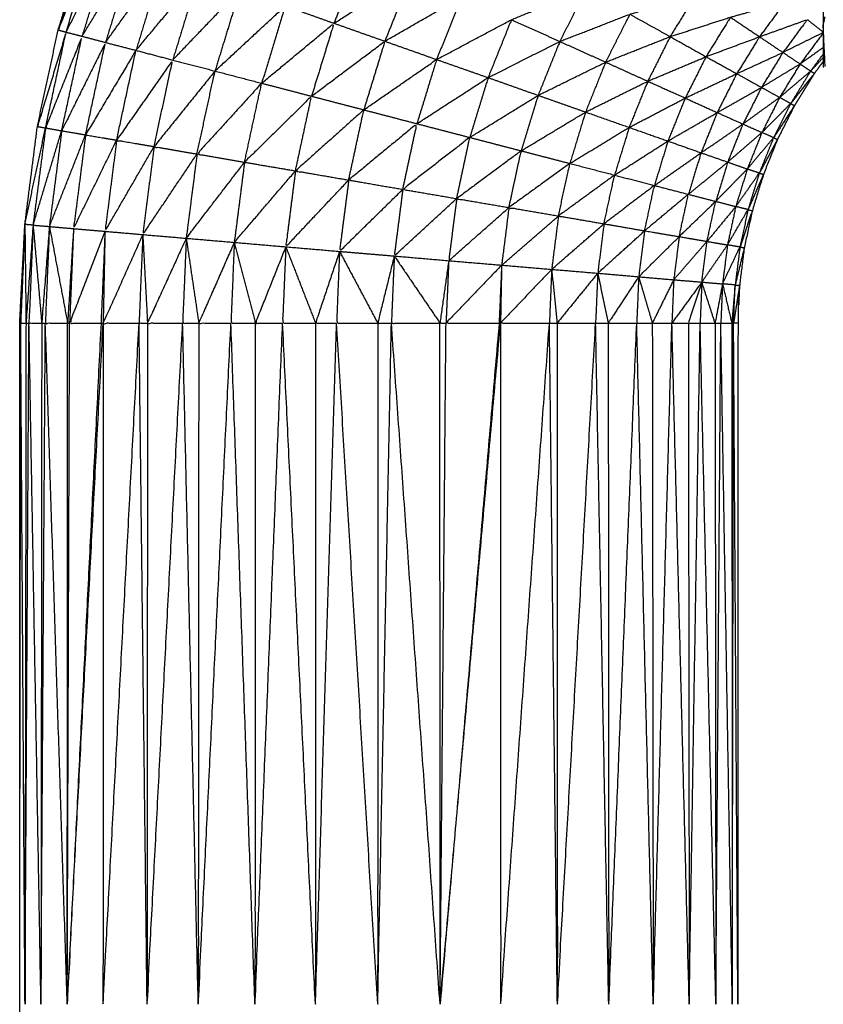
# Model space of a CAD drawing. Units: millimetres. Extents: x 0.6 to 20.8, y -0.8 to 17.7.
# Drawn here: x 6.5 to 6.6, y 15 to 15 of the extents above; entities that cross this region are included whole.
import ezdxf

# ---------------------------------------------------------------- set-up
doc = ezdxf.new("R2010")
doc.units = ezdxf.units.MM
doc.header["$MEASUREMENT"] = 0
doc.layers.get('0').update_dxf_attribs({"lineweight": 13})

# ---------------------------------------------------------------- blocks, each defined once
blk = doc.blocks.new('OPSI2_CL023')
at = {"lineweight": -3}
for points, knots in [([(6.5530931, -0.4396657), (6.5530926, -0.4399307), (6.5530921, -0.4401956), (6.5530921, -0.4404646), (6.5530921, -0.4407336), (6.5530921, -0.4410046), (6.5530921, -0.4412756), (6.5530921, -0.4467756), (6.5530921, -0.4522756), (6.5530921, -0.4525466), (6.5530921, -0.4528176), (6.5530921, -0.4530861), (6.5530921, -0.4533546), (6.5530926, -0.4536196), (6.5530931, -0.4538846), (6.5530931, -0.4541441), (6.5530931, -0.4544036), (6.5530936, -0.4546556), (6.5530941, -0.4549076), (6.5530946, -0.4551496), (6.5530951, -0.4553916), (6.5530951, -0.4556226), (6.5530951, -0.4558536), (6.5530961, -0.4560716), (6.5530971, -0.4562896), (6.5530976, -0.4564926), (6.5530981, -0.4566956), (6.5530986, -0.4568836), (6.5530991, -0.4570716), (6.5530996, -0.4572416), (6.5531001, -0.4574116)], [-4.999851, -4.999851, -4.999851, -4, -4, -3, -3, -2, -2, -1, -1, 0, 0, 1, 1, 2, 2, 3, 3, 4, 4, 5, 5, 6, 6, 7, 7, 8, 8, 9, 9, 10, 10, 10]), ([(6.5466522, -0.4586792), (6.5467026, -0.4582839), (6.5467531, -0.4578886), (6.5468371, -0.4574986), (6.5469211, -0.4571086), (6.5470381, -0.4567276), (6.5471551, -0.4563466), (6.5473036, -0.4559766), (6.5474521, -0.4556066), (6.5476316, -0.4552511), (6.5478111, -0.4548956), (6.5480201, -0.4545561), (6.5482291, -0.4542166), (6.5484661, -0.4538961), (6.5487031, -0.4535756), (6.5489661, -0.4532761), (6.5492291, -0.4529766), (6.5495171, -0.4527011), (6.5498051, -0.4524256), (6.5501151, -0.4521751), (6.5504251, -0.4519246), (6.5507556, -0.4517016), (6.5510861, -0.4514786), (6.5514341, -0.4512841), (6.5517821, -0.4510896), (6.5521451, -0.4509251), (6.5525081, -0.4507606), (6.5528006, -0.4506575), (6.5530932, -0.4505545)], [37.000558, 37.000558, 37.000558, 38, 38, 39, 39, 40, 40, 41, 41, 42, 42, 43, 43, 44, 44, 45, 45, 46, 46, 47, 47, 48, 48, 49, 49, 50, 50, 50.778043, 50.778043, 50.778043]), ([(6.5474531, -0.4556066), (6.5473046, -0.4559766), (6.5471561, -0.4563466), (6.5470428, -0.4567171), (6.5469296, -0.4570875)], [31, 31, 31, 32, 32, 32.97224, 32.97224, 32.97224]), ([(6.5469851, -0.4571266), (6.5469531, -0.4571176), (6.5469211, -0.4571086), (6.5470691, -0.4567391), (6.5472171, -0.4563696), (6.5471011, -0.4567481), (6.5469851, -0.4571266)], [0, 0, 0, 1, 1, 2, 2, 3, 3, 3]), ([(6.5469851, -0.4571266), (6.5471636, -0.4567701), (6.5473421, -0.4564136), (6.5472281, -0.4567866), (6.5471141, -0.4571596)], [0, 0, 0, 1, 1, 2, 2, 2]), ([(6.5471141, -0.4571596), (6.5473206, -0.4568196), (6.5475271, -0.4564796), (6.5474151, -0.4568446), (6.5473031, -0.4572096)], [0, 0, 0, 1, 1, 2, 2, 2]), ([(6.5487551, -0.4569146), (6.5490666, -0.4566981), (6.5493781, -0.4564816), (6.5492631, -0.4567681), (6.5491481, -0.4570546)], [0, 0, 0, 1, 1, 2, 2, 2]), ([(6.5473031, -0.4572096), (6.5475346, -0.4568871), (6.5477661, -0.4565646), (6.5476576, -0.4569191), (6.5475491, -0.4572736)], [0, 0, 0, 1, 1, 2, 2, 2]), ([(6.5475491, -0.4572736), (6.5478021, -0.4569706), (6.5480551, -0.4566676), (6.5479506, -0.4570096), (6.5478461, -0.4573516)], [0, 0, 0, 1, 1, 2, 2, 2]), ([(6.5491481, -0.4570546), (6.5494616, -0.4568576), (6.5497751, -0.4566606), (6.5496671, -0.4569301), (6.5495591, -0.4571996)], [0, 0, 0, 1, 1, 2, 2, 2]), ([(6.5478461, -0.4573516), (6.5481171, -0.4570681), (6.5483881, -0.4567846), (6.5482876, -0.4571126), (6.5481871, -0.4574406)], [0, 0, 0, 1, 1, 2, 2, 2]), ([(6.5505811, -0.4570256), (6.5508821, -0.4569046), (6.5511831, -0.4567836), (6.5510776, -0.4569926), (6.5509721, -0.4572016)], [0, 0, 0, 1, 1, 2, 2, 2]), ([(6.5495591, -0.4571996), (6.5498691, -0.4570216), (6.5501791, -0.4568436), (6.5500781, -0.4570956), (6.5499771, -0.4573476)], [0, 0, 0, 1, 1, 2, 2, 2]), ([(6.5515371, -0.4569816), (6.5518056, -0.4569006), (6.5520741, -0.4568196), (6.5519686, -0.4569911), (6.5518631, -0.4571626)], [0, 0, 0, 1, 1, 2, 2, 2]), ([(6.5481871, -0.4574406), (6.5484711, -0.4571776), (6.5487551, -0.4569146), (6.5486596, -0.4572266), (6.5485641, -0.4575386)], [0, 0, 0, 1, 1, 2, 2, 2]), ([(6.5523501, -0.4570056), (6.5525716, -0.4569436), (6.5527931, -0.4568816), (6.5526891, -0.4570226), (6.5525851, -0.4571636)], [0, 0, 0, 1, 1, 2, 2, 2]), ([(6.5499771, -0.4573476), (6.5502791, -0.4571866), (6.5505811, -0.4570256), (6.5504871, -0.4572596), (6.5503931, -0.4574936)], [0, 0, 0, 1, 1, 2, 2, 2]), ([(6.5509721, -0.4572016), (6.5512546, -0.4570916), (6.5515371, -0.4569816), (6.5514396, -0.4571751), (6.5513421, -0.4573686)], [0, 0, 0, 1, 1, 2, 2, 2]), ([(6.5518631, -0.4571626), (6.5521066, -0.4570841), (6.5523501, -0.4570056), (6.5522516, -0.4571651), (6.5521531, -0.4573246)], [0, 0, 0, 1, 1, 2, 2, 2]), ([(6.5485641, -0.4575386), (6.5488561, -0.4572966), (6.5491481, -0.4570546), (6.5490576, -0.4573491), (6.5489671, -0.4576436)], [0, 0, 0, 1, 1, 2, 2, 2]), ([(6.5525851, -0.4571636), (6.5527781, -0.4570941), (6.5529711, -0.4570246), (6.5528726, -0.4571576), (6.5527741, -0.4572906)], [0, 0, 0, 1, 1, 2, 2, 2]), ([(6.5468191, -0.4578996), (6.5467861, -0.4578941), (6.5467531, -0.4578886), (6.5468691, -0.4575076), (6.5469851, -0.4571266), (6.5469021, -0.4575131), (6.5468191, -0.4578996)], [0, 0, 0, 1, 1, 2, 2, 3, 3, 3]), ([(6.5469491, -0.4579226), (6.5468841, -0.4579111), (6.5468191, -0.4578996), (6.5469666, -0.4575296), (6.5471141, -0.4571596), (6.5470316, -0.4575411), (6.5469491, -0.4579226)], [0, 0, 0, 1, 1, 2, 2, 3, 3, 3]), ([(6.5513421, -0.4573686), (6.5516026, -0.4572656), (6.5518631, -0.4571626), (6.5517726, -0.4573426), (6.5516821, -0.4575226)], [0, 0, 0, 1, 1, 2, 2, 2]), ([(6.5521531, -0.4573246), (6.5523691, -0.4572441), (6.5525851, -0.4571636), (6.5524931, -0.4573126), (6.5524011, -0.4574616)], [0, 0, 0, 1, 1, 2, 2, 2]), ([(6.5471421, -0.4579556), (6.5470456, -0.4579391), (6.5469491, -0.4579226), (6.5471261, -0.4575661), (6.5473031, -0.4572096), (6.5472226, -0.4575826), (6.5471421, -0.4579556)], [0, 0, 0, 1, 1, 2, 2, 3, 3, 3]), ([(6.5489671, -0.4576436), (6.5492631, -0.4574216), (6.5495591, -0.4571996), (6.5494741, -0.4574766), (6.5493891, -0.4577536)], [0, 0, 0, 1, 1, 2, 2, 2]), ([(6.5503931, -0.4574936), (6.5506826, -0.4573476), (6.5509721, -0.4572016), (6.5508846, -0.4574191), (6.5507971, -0.4576366)], [0, 0, 0, 1, 1, 2, 2, 2]), ([(6.5530996, -0.4572512), (6.5530064, -0.4573174), (6.5529131, -0.4573836), (6.5529556, -0.4574121), (6.5529981, -0.4574406), (6.5530491, -0.457372), (6.5531, -0.4573033)], [-1.69342, -1.69342, -1.69342, -1, -1, 0, 0, 0.553801, 0.553801, 0.553801]), ([(6.5473931, -0.4579986), (6.5472676, -0.4579771), (6.5471421, -0.4579556), (6.5473456, -0.4576146), (6.5475491, -0.4572736), (6.5474711, -0.4576361), (6.5473931, -0.4579986)], [0, 0, 0, 1, 1, 2, 2, 3, 3, 3]), ([(6.5516821, -0.4575226), (6.5519176, -0.4574236), (6.5521531, -0.4573246), (6.5520691, -0.4574916), (6.5519851, -0.4576586)], [0, 0, 0, 1, 1, 2, 2, 2]), ([(6.5524011, -0.4574616), (6.5525876, -0.4573761), (6.5527741, -0.4572906), (6.5526876, -0.4574316), (6.5526011, -0.4575726)], [0, 0, 0, 1, 1, 2, 2, 2]), ([(6.5476951, -0.4580506), (6.5475441, -0.4580246), (6.5473931, -0.4579986), (6.5476196, -0.4576751), (6.5478461, -0.4573516), (6.5477706, -0.4577011), (6.5476951, -0.4580506)], [0, 0, 0, 1, 1, 2, 2, 3, 3, 3]), ([(6.5493891, -0.4577536), (6.5496831, -0.4575506), (6.5499771, -0.4573476), (6.5498976, -0.4576066), (6.5498181, -0.4578656)], [0, 0, 0, 1, 1, 2, 2, 2]), ([(6.5507971, -0.4576366), (6.5510696, -0.4575026), (6.5513421, -0.4573686), (6.5512611, -0.4575701), (6.5511801, -0.4577716)], [0, 0, 0, 1, 1, 2, 2, 2]), ([(6.5531, -0.457362), (6.553064, -0.4574108), (6.5530281, -0.4574596), (6.5529476, -0.4575896), (6.5528671, -0.4577196), (6.5527986, -0.4578561), (6.5527301, -0.4579926), (6.5526731, -0.4581341), (6.5526161, -0.4582756), (6.5525711, -0.4584221), (6.5525261, -0.4585686), (6.5524941, -0.4587176), (6.5524621, -0.4588666), (6.5524426, -0.4590186), (6.5524231, -0.4591706), (6.5524166, -0.4593231), (6.5524101, -0.4594756), (6.5524101, -0.4622256), (6.5524101, -0.4649756)], [68.603, 68.603, 68.603, 69, 69, 70, 70, 71, 71, 72, 72, 73, 73, 74, 74, 75, 75, 76, 76, 77, 77, 77]), ([(6.5480421, -0.4581106), (6.5478686, -0.4580806), (6.5476951, -0.4580506), (6.5479411, -0.4577456), (6.5481871, -0.4574406), (6.5481146, -0.4577756), (6.5480421, -0.4581106)], [0, 0, 0, 1, 1, 2, 2, 3, 3, 3]), ([(6.5498181, -0.4578656), (6.5501056, -0.4576796), (6.5503931, -0.4574936), (6.5503191, -0.4577351), (6.5502451, -0.4579766)], [0, 0, 0, 1, 1, 2, 2, 2]), ([(6.5519851, -0.4576586), (6.5521931, -0.4575601), (6.5524011, -0.4574616), (6.5523221, -0.4576186), (6.5522431, -0.4577756)], [0, 0, 0, 1, 1, 2, 2, 2]), ([(6.5528361, -0.4577036), (6.5529171, -0.4575721), (6.5529981, -0.4574406), (6.5528726, -0.4575471), (6.5527471, -0.4576536), (6.5527916, -0.4576786), (6.5528361, -0.4577036)], [0, 0, 0, 1, 1, 2, 2, 3, 3, 3]), ([(6.5529981, -0.4574406), (6.5530131, -0.4574501), (6.5530281, -0.4574596), (6.5529321, -0.4575816), (6.5528361, -0.4577036)], [0, 0, 0, 1, 1, 2, 2, 2]), ([(6.5484261, -0.4581766), (6.5482341, -0.4581436), (6.5480421, -0.4581106), (6.5483031, -0.4578246), (6.5485641, -0.4575386), (6.5484951, -0.4578576), (6.5484261, -0.4581766)], [0, 0, 0, 1, 1, 2, 2, 3, 3, 3]), ([(6.5511801, -0.4577716), (6.5514311, -0.4576471), (6.5516821, -0.4575226), (6.5516071, -0.4577091), (6.5515321, -0.4578956)], [0, 0, 0, 1, 1, 2, 2, 2]), ([(6.5522431, -0.4577756), (6.5524221, -0.4576741), (6.5526011, -0.4575726), (6.5525261, -0.4577206), (6.5524511, -0.4578686)], [0, 0, 0, 1, 1, 2, 2, 2]), ([(6.5488371, -0.4582466), (6.5486316, -0.4582116), (6.5484261, -0.4581766), (6.5486966, -0.4579101), (6.5489671, -0.4576436), (6.5489021, -0.4579451), (6.5488371, -0.4582466)], [0, 0, 0, 1, 1, 2, 2, 3, 3, 3]), ([(6.5502451, -0.4579766), (6.5505211, -0.4578066), (6.5507971, -0.4576366), (6.5507286, -0.4578606), (6.5506601, -0.4580846)], [0, 0, 0, 1, 1, 2, 2, 2]), ([(6.5515321, -0.4578956), (6.5517586, -0.4577771), (6.5519851, -0.4576586), (6.5519151, -0.4578321), (6.5518451, -0.4580056)], [0, 0, 0, 1, 1, 2, 2, 2]), ([(6.5526981, -0.4579786), (6.5527671, -0.4578411), (6.5528361, -0.4577036), (6.5527201, -0.4578201), (6.5526041, -0.4579366), (6.5526511, -0.4579576), (6.5526981, -0.4579786)], [0, 0, 0, 1, 1, 2, 2, 3, 3, 3]), ([(6.5528361, -0.4577036), (6.5528516, -0.4577116), (6.5528671, -0.4577196), (6.5527826, -0.4578491), (6.5526981, -0.4579786)], [0, 0, 0, 1, 1, 2, 2, 2]), ([(6.5492671, -0.4583206), (6.5490521, -0.4582836), (6.5488371, -0.4582466), (6.5491131, -0.4580001), (6.5493891, -0.4577536), (6.5493281, -0.4580371), (6.5492671, -0.4583206)], [0, 0, 0, 1, 1, 2, 2, 3, 3, 3]), ([(6.5506601, -0.4580846), (6.5509201, -0.4579281), (6.5511801, -0.4577716), (6.5511166, -0.4579791), (6.5510531, -0.4581866)], [0, 0, 0, 1, 1, 2, 2, 2]), ([(6.5518451, -0.4580056), (6.5520441, -0.4578906), (6.5522431, -0.4577756), (6.5521781, -0.4579381), (6.5521131, -0.4581006)], [0, 0, 0, 1, 1, 2, 2, 2]), ([(6.5468191, -0.4578996), (6.5467686, -0.4582921), (6.5467181, -0.4586846), (6.5468336, -0.4583036), (6.5469491, -0.4579226)], [0, 0, 0, 1, 1, 2, 2, 2]), ([(6.5497041, -0.4583956), (6.5494856, -0.4583581), (6.5492671, -0.4583206), (6.5495426, -0.4580931), (6.5498181, -0.4578656), (6.5497611, -0.4581306), (6.5497041, -0.4583956)], [0, 0, 0, 1, 1, 2, 2, 3, 3, 3]), ([(6.5510531, -0.4581866), (6.5512926, -0.4580411), (6.5515321, -0.4578956), (6.5514731, -0.4580881), (6.5514141, -0.4582806)], [0, 0, 0, 1, 1, 2, 2, 2]), ([(6.5521131, -0.4581006), (6.5522821, -0.4579846), (6.5524511, -0.4578686), (6.5523896, -0.4580221), (6.5523281, -0.4581756)], [0, 0, 0, 1, 1, 2, 2, 2]), ([(6.5469491, -0.4579226), (6.5468996, -0.4583091), (6.5468501, -0.4586956), (6.5469961, -0.4583256), (6.5471421, -0.4579556)], [0, 0, 0, 1, 1, 2, 2, 2]), ([(6.5471421, -0.4579556), (6.5470936, -0.4583341), (6.5470451, -0.4587126), (6.5472191, -0.4583556), (6.5473931, -0.4579986)], [0, 0, 0, 1, 1, 2, 2, 2]), ([(6.5501391, -0.4584706), (6.5499216, -0.4584331), (6.5497041, -0.4583956), (6.5499746, -0.4581861), (6.5502451, -0.4579766), (6.5501921, -0.4582236), (6.5501391, -0.4584706)], [0, 0, 0, 1, 1, 2, 2, 3, 3, 3]), ([(6.5525831, -0.4582646), (6.5526406, -0.4581216), (6.5526981, -0.4579786), (6.5525921, -0.4581051), (6.5524861, -0.4582316), (6.5525346, -0.4582481), (6.5525831, -0.4582646)], [0, 0, 0, 1, 1, 2, 2, 3, 3, 3]), ([(6.5526981, -0.4579786), (6.5527141, -0.4579856), (6.5527301, -0.4579926), (6.5526566, -0.4581286), (6.5525831, -0.4582646)], [0, 0, 0, 1, 1, 2, 2, 2]), ([(6.5473931, -0.4579986), (6.5473461, -0.4583666), (6.5472991, -0.4587346), (6.5474971, -0.4583926), (6.5476951, -0.4580506)], [0, 0, 0, 1, 1, 2, 2, 2]), ([(6.5476951, -0.4580506), (6.5476496, -0.4584056), (6.5476041, -0.4587606), (6.5478231, -0.4584356), (6.5480421, -0.4581106)], [0, 0, 0, 1, 1, 2, 2, 2]), ([(6.5514141, -0.4582806), (6.5516296, -0.4581431), (6.5518451, -0.4580056), (6.5517906, -0.4581851), (6.5517361, -0.4583646)], [0, 0, 0, 1, 1, 2, 2, 2]), ([(6.5480421, -0.4581106), (6.5479986, -0.4584506), (6.5479551, -0.4587906), (6.5481906, -0.4584836), (6.5484261, -0.4581766)], [0, 0, 0, 1, 1, 2, 2, 2]), ([(6.5505611, -0.4585426), (6.5503501, -0.4585066), (6.5501391, -0.4584706), (6.5503996, -0.4582776), (6.5506601, -0.4580846), (6.5506106, -0.4583136), (6.5505611, -0.4585426)], [0, 0, 0, 1, 1, 2, 2, 3, 3, 3]), ([(6.5517361, -0.4583646), (6.5519246, -0.4582326), (6.5521131, -0.4581006), (6.5520616, -0.4582681), (6.5520101, -0.4584356)], [0, 0, 0, 1, 1, 2, 2, 2]), ([(6.5484261, -0.4581766), (6.5483846, -0.4585001), (6.5483431, -0.4588236), (6.5485901, -0.4585351), (6.5488371, -0.4582466)], [0, 0, 0, 1, 1, 2, 2, 2]), ([(6.5509611, -0.4586106), (6.5507611, -0.4585766), (6.5505611, -0.4585426), (6.5508071, -0.4583646), (6.5510531, -0.4581866), (6.5510071, -0.4583986), (6.5509611, -0.4586106)], [0, 0, 0, 1, 1, 2, 2, 3, 3, 3]), ([(6.5520101, -0.4584356), (6.5521691, -0.4583056), (6.5523281, -0.4581756), (6.5522796, -0.4583341), (6.5522311, -0.4584926)], [0, 0, 0, 1, 1, 2, 2, 2]), ([(6.5488371, -0.4582466), (6.5487981, -0.4585531), (6.5487591, -0.4588596), (6.5490131, -0.4585901), (6.5492671, -0.4583206)], [0, 0, 0, 1, 1, 2, 2, 2]), ([(6.5513291, -0.4586736), (6.5511451, -0.4586421), (6.5509611, -0.4586106), (6.5511876, -0.4584456), (6.5514141, -0.4582806), (6.5513716, -0.4584771), (6.5513291, -0.4586736)], [0, 0, 0, 1, 1, 2, 2, 3, 3, 3]), ([(6.5524921, -0.4585596), (6.5525376, -0.4584121), (6.5525831, -0.4582646), (6.5524881, -0.4583996), (6.5523931, -0.4585346), (6.5524426, -0.4585471), (6.5524921, -0.4585596)], [0, 0, 0, 1, 1, 2, 2, 3, 3, 3]), ([(6.5525831, -0.4582646), (6.5525996, -0.4582701), (6.5526161, -0.4582756), (6.5525541, -0.4584176), (6.5524921, -0.4585596)], [0, 0, 0, 1, 1, 2, 2, 2]), ([(6.5492671, -0.4583206), (6.5492301, -0.4586086), (6.5491931, -0.4588966), (6.5494486, -0.4586461), (6.5497041, -0.4583956)], [0, 0, 0, 1, 1, 2, 2, 2]), ([(6.5516571, -0.4587306), (6.5514931, -0.4587021), (6.5513291, -0.4586736), (6.5515326, -0.4585191), (6.5517361, -0.4583646), (6.5516966, -0.4585476), (6.5516571, -0.4587306)], [0, 0, 0, 1, 1, 2, 2, 3, 3, 3]), ([(6.5497041, -0.4583956), (6.5496696, -0.4586646), (6.5496351, -0.4589336), (6.5498871, -0.4587021), (6.5501391, -0.4584706)], [0, 0, 0, 1, 1, 2, 2, 2]), ([(6.5519361, -0.4587776), (6.5517966, -0.4587541), (6.5516571, -0.4587306), (6.5518336, -0.4585831), (6.5520101, -0.4584356), (6.5519731, -0.4586066), (6.5519361, -0.4587776)], [0, 0, 0, 1, 1, 2, 2, 3, 3, 3]), ([(6.5501391, -0.4584706), (6.5501071, -0.4587211), (6.5500751, -0.4589716), (6.5503181, -0.4587571), (6.5505611, -0.4585426)], [0, 0, 0, 1, 1, 2, 2, 2]), ([(6.5521611, -0.4588156), (6.5520486, -0.4587966), (6.5519361, -0.4587776), (6.5520836, -0.4586351), (6.5522311, -0.4584926), (6.5521961, -0.4586541), (6.5521611, -0.4588156)], [0, 0, 0, 1, 1, 2, 2, 3, 3, 3]), ([(6.5523931, -0.4585346), (6.5522771, -0.4586751), (6.5521611, -0.4588156), (6.5522436, -0.4588301), (6.5523261, -0.4588446)], [0, 0, 0, 1, 1, 2, 2, 2]), ([(6.5505611, -0.4585426), (6.5505316, -0.4587751), (6.5505021, -0.4590076), (6.5507316, -0.4588091), (6.5509611, -0.4586106)], [0, 0, 0, 1, 1, 2, 2, 2]), ([(6.5509611, -0.4586106), (6.5509336, -0.4588261), (6.5509061, -0.4590416), (6.5511176, -0.4588576), (6.5513291, -0.4586736)], [0, 0, 0, 1, 1, 2, 2, 2]), ([(6.5524271, -0.4588616), (6.5524596, -0.4587106), (6.5524921, -0.4585596), (6.5524091, -0.4587021), (6.5523261, -0.4588446), (6.5523766, -0.4588531), (6.5524271, -0.4588616)], [0, 0, 0, 1, 1, 2, 2, 3, 3, 3]), ([(6.5524921, -0.4585596), (6.5525091, -0.4585641), (6.5525261, -0.4585686), (6.5524766, -0.4587151), (6.5524271, -0.4588616)], [0, 0, 0, 1, 1, 2, 2, 2]), ([(6.5466521, -0.4586802), (6.5466351, -0.4590779), (6.5466181, -0.4594756), (6.5466396, -0.4594756), (6.5466611, -0.4594756)], [0.000735, 0.000735, 0.000735, 1, 1, 2, 2, 2]), ([(6.5467181, -0.4586846), (6.5466896, -0.4590801), (6.5466611, -0.4594756), (6.5466731, -0.4594756), (6.5466851, -0.4594756)], [0, 0, 0, 1, 1, 2, 2, 2]), ([(6.5467181, -0.4586846), (6.5467016, -0.4590801), (6.5466851, -0.4594756), (6.5467366, -0.4594756), (6.5467881, -0.4594756)], [0, 0, 0, 1, 1, 2, 2, 2]), ([(6.5468501, -0.4586956), (6.5468191, -0.4590856), (6.5467881, -0.4594756), (6.5468026, -0.4594756), (6.5468171, -0.4594756)], [0, 0, 0, 1, 1, 2, 2, 2]), ([(6.5468501, -0.4586956), (6.5468336, -0.4590856), (6.5468171, -0.4594756), (6.5469071, -0.4594756), (6.5469971, -0.4594756)], [0, 0, 0, 1, 1, 2, 2, 2]), ([(6.5513291, -0.4586736), (6.5513036, -0.4588731), (6.5512781, -0.4590726), (6.5514676, -0.4589016), (6.5516571, -0.4587306)], [0, 0, 0, 1, 1, 2, 2, 2]), ([(6.5470451, -0.4587126), (6.5470211, -0.4590941), (6.5469971, -0.4594756), (6.5470051, -0.4594756), (6.5470131, -0.4594756)], [0, 0, 0, 1, 1, 2, 2, 2]), ([(6.5472991, -0.4587346), (6.5471561, -0.4591051), (6.5470131, -0.4594756), (6.5471401, -0.4594756), (6.5472671, -0.4594756)], [0, 0, 0, 1, 1, 2, 2, 2]), ([(6.5472991, -0.4587346), (6.5472831, -0.4591051), (6.5472671, -0.4594756), (6.5472756, -0.4594756), (6.5472841, -0.4594756)], [0, 0, 0, 1, 1, 2, 2, 2]), ([(6.5476041, -0.4587606), (6.5474441, -0.4591181), (6.5472841, -0.4594756), (6.5474291, -0.4594756), (6.5475741, -0.4594756)], [0, 0, 0, 1, 1, 2, 2, 2]), ([(6.5476041, -0.4587606), (6.5475891, -0.4591181), (6.5475741, -0.4594756), (6.5476081, -0.4594756), (6.5476421, -0.4594756)], [0, 0, 0, 1, 1, 2, 2, 2]), ([(6.5516571, -0.4587306), (6.5516331, -0.4589161), (6.5516091, -0.4591016), (6.5517726, -0.4589396), (6.5519361, -0.4587776)], [0, 0, 0, 1, 1, 2, 2, 2]), ([(6.5479551, -0.4587906), (6.5477986, -0.4591331), (6.5476421, -0.4594756), (6.5477841, -0.4594756), (6.5479261, -0.4594756)], [0, 0, 0, 1, 1, 2, 2, 2]), ([(6.5479551, -0.4587906), (6.5479406, -0.4591331), (6.5479261, -0.4594756), (6.5479911, -0.4594756), (6.5480561, -0.4594756)], [0, 0, 0, 1, 1, 2, 2, 2]), ([(6.5483431, -0.4588236), (6.5481996, -0.4591496), (6.5480561, -0.4594756), (6.5481861, -0.4594756), (6.5483161, -0.4594756)], [0, 0, 0, 1, 1, 2, 2, 2]), ([(6.5483431, -0.4588236), (6.5483296, -0.4591496), (6.5483161, -0.4594756), (6.5484146, -0.4594756), (6.5485131, -0.4594756)], [0, 0, 0, 1, 1, 2, 2, 2]), ([(6.5519361, -0.4587776), (6.5519141, -0.4589516), (6.5518921, -0.4591256), (6.5520266, -0.4589706), (6.5521611, -0.4588156)], [0, 0, 0, 1, 1, 2, 2, 2]), ([(6.5487591, -0.4588596), (6.5486361, -0.4591676), (6.5485131, -0.4594756), (6.5486231, -0.4594756), (6.5487331, -0.4594756)], [0, 0, 0, 1, 1, 2, 2, 2]), ([(6.5487591, -0.4588596), (6.5487461, -0.4591676), (6.5487331, -0.4594756), (6.5488661, -0.4594756), (6.5489991, -0.4594756)], [0, 0, 0, 1, 1, 2, 2, 2]), ([(6.5491931, -0.4588966), (6.5490961, -0.4591861), (6.5489991, -0.4594756), (6.5490841, -0.4594756), (6.5491691, -0.4594756)], [0, 0, 0, 1, 1, 2, 2, 2]), ([(6.5491931, -0.4588966), (6.5491811, -0.4591861), (6.5491691, -0.4594756), (6.5493351, -0.4594756), (6.5495011, -0.4594756)], [0, 0, 0, 1, 1, 2, 2, 2]), ([(6.5496351, -0.4589336), (6.5495681, -0.4592046), (6.5495011, -0.4594756), (6.5495566, -0.4594756), (6.5496121, -0.4594756)], [0, 0, 0, 1, 1, 2, 2, 2]), ([(6.5496351, -0.4589336), (6.5496236, -0.4592046), (6.5496121, -0.4594756), (6.5498081, -0.4594756), (6.5500041, -0.4594756)], [0, 0, 0, 1, 1, 2, 2, 2]), ([(6.5523881, -0.4591676), (6.5524076, -0.4590146), (6.5524271, -0.4588616), (6.5523566, -0.4590101), (6.5522861, -0.4591586), (6.5523371, -0.4591631), (6.5523881, -0.4591676)], [0, 0, 0, 1, 1, 2, 2, 3, 3, 3]), ([(6.5524271, -0.4588616), (6.5524446, -0.4588641), (6.5524621, -0.4588666), (6.5524251, -0.4590171), (6.5523881, -0.4591676)], [0, 0, 0, 1, 1, 2, 2, 2]), ([(6.5500751, -0.4589716), (6.5500396, -0.4592236), (6.5500041, -0.4594756), (6.5500286, -0.4594756), (6.5500531, -0.4594756)], [0, 0, 0, 1, 1, 2, 2, 2]), ([(6.5505021, -0.4590076), (6.5502776, -0.4592416), (6.5500531, -0.4594756), (6.5502676, -0.4594756), (6.5504821, -0.4594756)], [0, 0, 0, 1, 1, 2, 2, 2]), ([(6.5505021, -0.4590076), (6.5504921, -0.4592416), (6.5504821, -0.4594756), (6.5504876, -0.4594756), (6.5504931, -0.4594756)], [0, 0, 0, 1, 1, 2, 2, 2]), ([(6.5509061, -0.4590416), (6.5506996, -0.4592586), (6.5504931, -0.4594756), (6.5506906, -0.4594756), (6.5508881, -0.4594756)], [0, 0, 0, 1, 1, 2, 2, 2]), ([(6.5509061, -0.4590416), (6.5508971, -0.4592586), (6.5508881, -0.4594756), (6.5509191, -0.4594756), (6.5509501, -0.4594756)], [0, 0, 0, 1, 1, 2, 2, 2]), ([(6.5512781, -0.4590726), (6.5511141, -0.4592741), (6.5509501, -0.4594756), (6.5511056, -0.4594756), (6.5512611, -0.4594756)], [0, 0, 0, 1, 1, 2, 2, 2]), ([(6.5512781, -0.4590726), (6.5512696, -0.4592741), (6.5512611, -0.4594756), (6.5513121, -0.4594756), (6.5513631, -0.4594756)], [0, 0, 0, 1, 1, 2, 2, 2]), ([(6.5516091, -0.4591016), (6.5514861, -0.4592886), (6.5513631, -0.4594756), (6.5514781, -0.4594756), (6.5515931, -0.4594756)], [0, 0, 0, 1, 1, 2, 2, 2]), ([(6.5516091, -0.4591016), (6.5516011, -0.4592886), (6.5515931, -0.4594756), (6.5516561, -0.4594756), (6.5517191, -0.4594756)], [0, 0, 0, 1, 1, 2, 2, 2]), ([(6.5518921, -0.4591256), (6.5518056, -0.4593006), (6.5517191, -0.4594756), (6.5517981, -0.4594756), (6.5518771, -0.4594756)], [0, 0, 0, 1, 1, 2, 2, 2]), ([(6.5521191, -0.4591446), (6.5519981, -0.4593101), (6.5518771, -0.4594756), (6.5519436, -0.4594756), (6.5520101, -0.4594756)], [0, 0, 0, 1, 1, 2, 2, 2]), ([(6.5521191, -0.4591446), (6.5520646, -0.4593101), (6.5520101, -0.4594756), (6.5520576, -0.4594756), (6.5521051, -0.4594756)], [0, 0, 0, 1, 1, 2, 2, 2]), ([(6.5522261, -0.4594756), (6.5521656, -0.4594756), (6.5521051, -0.4594756), (6.5521121, -0.4593101), (6.5521191, -0.4591446), (6.5521726, -0.4593101), (6.5522261, -0.4594756)], [0, 0, 0, 1, 1, 2, 2, 3, 3, 3]), ([(6.5522861, -0.4591586), (6.5522561, -0.4593171), (6.5522261, -0.4594756), (6.5522491, -0.4594756), (6.5522721, -0.4594756)], [0, 0, 0, 1, 1, 2, 2, 2]), ([(6.5522861, -0.4591586), (6.5522791, -0.4593171), (6.5522721, -0.4594756), (6.5523166, -0.4594756), (6.5523611, -0.4594756)], [0, 0, 0, 1, 1, 2, 2, 2]), ([(6.5523611, -0.4594756), (6.5523746, -0.4593216), (6.5523881, -0.4591676), (6.5523816, -0.4593216), (6.5523751, -0.4594756), (6.5523681, -0.4594756), (6.5523611, -0.4594756)], [0, 0, 0, 1, 1, 2, 2, 3, 3, 3]), ([(6.5523881, -0.4591676), (6.5524056, -0.4591691), (6.5524231, -0.4591706), (6.5523991, -0.4593231), (6.5523751, -0.4594756)], [0, 0, 0, 1, 1, 2, 2, 2]), ([(6.5466101, -0.4704756), (6.5466101, -0.4677256), (6.5466101, -0.4649756), (6.5466101, -0.4622256), (6.5466101, -0.4594756)], [-1, -1, -1, 0, 0, 1, 1, 1]), ([(6.5466611, -0.4594756), (6.5466571, -0.4622256), (6.5466531, -0.4649756), (6.5466691, -0.4622256), (6.5466851, -0.4594756)], [0, 0, 0, 1, 1, 2, 2, 2]), ([(6.5467881, -0.4594756), (6.5467851, -0.4622256), (6.5467821, -0.4649756), (6.5467996, -0.4622256), (6.5468171, -0.4594756)], [0, 0, 0, 1, 1, 2, 2, 2]), ([(6.5472671, -0.4594756), (6.5471306, -0.4622256), (6.5469941, -0.4649756), (6.5471391, -0.4622256), (6.5472841, -0.4594756)], [0, 0, 0, 1, 1, 2, 2, 2]), ([(6.5472841, -0.4594756), (6.5472836, -0.4622256), (6.5472831, -0.4649756), (6.5474286, -0.4622256), (6.5475741, -0.4594756)], [0, 0, 0, 1, 1, 2, 2, 2]), ([(6.5476421, -0.4594756), (6.5476406, -0.4622256), (6.5476391, -0.4649756), (6.5477826, -0.4622256), (6.5479261, -0.4594756)], [0, 0, 0, 1, 1, 2, 2, 2]), ([(6.5480561, -0.4594756), (6.5480541, -0.4622256), (6.5480521, -0.4649756), (6.5481841, -0.4622256), (6.5483161, -0.4594756)], [0, 0, 0, 1, 1, 2, 2, 2]), ([(6.5485131, -0.4594756), (6.5485116, -0.4622256), (6.5485101, -0.4649756), (6.5486216, -0.4622256), (6.5487331, -0.4594756)], [0, 0, 0, 1, 1, 2, 2, 2]), ([(6.5489991, -0.4594756), (6.5489986, -0.4622256), (6.5489981, -0.4649756), (6.5490836, -0.4622256), (6.5491691, -0.4594756)], [0, 0, 0, 1, 1, 2, 2, 2]), ([(6.5495011, -0.4594756), (6.5495011, -0.4622256), (6.5495011, -0.4649756), (6.5495566, -0.4622256), (6.5496121, -0.4594756)], [0, 0, 0, 1, 1, 2, 2, 2]), ([(6.5504821, -0.4594756), (6.5502436, -0.4622256), (6.5500051, -0.4649756), (6.5502491, -0.4622256), (6.5504931, -0.4594756)], [0, 0, 0, 1, 1, 2, 2, 2]), ([(6.5504931, -0.4594756), (6.5504936, -0.4622256), (6.5504941, -0.4649756), (6.5506911, -0.4622256), (6.5508881, -0.4594756)], [0, 0, 0, 1, 1, 2, 2, 2]), ([(6.5509501, -0.4594756), (6.5509511, -0.4622256), (6.5509521, -0.4649756), (6.5511066, -0.4622256), (6.5512611, -0.4594756)], [0, 0, 0, 1, 1, 2, 2, 2]), ([(6.5513631, -0.4594756), (6.5513651, -0.4622256), (6.5513671, -0.4649756), (6.5514801, -0.4622256), (6.5515931, -0.4594756)], [0, 0, 0, 1, 1, 2, 2, 2]), ([(6.5517191, -0.4594756), (6.5517226, -0.4622256), (6.5517261, -0.4649756), (6.5518016, -0.4622256), (6.5518771, -0.4594756)], [0, 0, 0, 1, 1, 2, 2, 2]), ([(6.5520101, -0.4594756), (6.5520136, -0.4622256), (6.5520171, -0.4649756), (6.5520611, -0.4622256), (6.5521051, -0.4594756)], [0, 0, 0, 1, 1, 2, 2, 2]), ([(6.5522261, -0.4594756), (6.5522291, -0.4622256), (6.5522321, -0.4649756), (6.5522521, -0.4622256), (6.5522721, -0.4594756)], [0, 0, 0, 1, 1, 2, 2, 2]), ([(6.5523611, -0.4594756), (6.5523631, -0.4622256), (6.5523651, -0.4649756), (6.5523701, -0.4622256), (6.5523751, -0.4594756)], [0, 0, 0, 1, 1, 2, 2, 2])]:
    blk.add_open_spline(points, degree=2, knots=knots, dxfattribs=at)
for points in [[(6.5487551, -0.4569146), (6.5489516, -0.4569846), (6.5491481, -0.4570546)], [(6.5505811, -0.4570256), (6.5507766, -0.4571136), (6.5509721, -0.4572016)], [(6.5515371, -0.4569816), (6.5517001, -0.4570721), (6.5518631, -0.4571626)], [(6.5523501, -0.4570056), (6.5524676, -0.4570846), (6.5525851, -0.4571636)], [(6.5529711, -0.4570246), (6.5530352, -0.4570755), (6.5530993, -0.4571264)], [(6.5530991, -0.4570716), (6.5531066, -0.4570376), (6.5531141, -0.4570036)], [(6.5491481, -0.4570546), (6.5493536, -0.4571271), (6.5495591, -0.4571996)], [(6.5531151, -0.4574046), (6.5531071, -0.4572381), (6.5530991, -0.4570716)], [(6.5469851, -0.4571266), (6.5470496, -0.4571431), (6.5471141, -0.4571596)], [(6.5471141, -0.4571596), (6.5472086, -0.4571846), (6.5473031, -0.4572096)], [(6.5518631, -0.4571626), (6.5520081, -0.4572436), (6.5521531, -0.4573246)], [(6.5525851, -0.4571636), (6.5526796, -0.4572271), (6.5527741, -0.4572906)], [(6.5530994, -0.45713), (6.5529368, -0.4572103), (6.5527741, -0.4572906)], [(6.5530993, -0.4571324), (6.5530062, -0.457258), (6.5529131, -0.4573836)], [(6.5473031, -0.4572096), (6.5474261, -0.4572416), (6.5475491, -0.4572736)], [(6.5495591, -0.4571996), (6.5497681, -0.4572736), (6.5499771, -0.4573476)], [(6.5509721, -0.4572016), (6.5511571, -0.4572851), (6.5513421, -0.4573686)], [(6.5475491, -0.4572736), (6.5476976, -0.4573126), (6.5478461, -0.4573516)], [(6.5521531, -0.4573246), (6.5522771, -0.4573931), (6.5524011, -0.4574616)], [(6.5527741, -0.4572906), (6.5528436, -0.4573371), (6.5529131, -0.4573836)], [(6.5530999, -0.4573311), (6.553049, -0.4573859), (6.5529981, -0.4574406)], [(6.5478461, -0.4573516), (6.5480166, -0.4573961), (6.5481871, -0.4574406)], [(6.5499771, -0.4573476), (6.5501851, -0.4574206), (6.5503931, -0.4574936)], [(6.5513421, -0.4573686), (6.5515121, -0.4574456), (6.5516821, -0.4575226)], [(6.5529131, -0.4573836), (6.5527571, -0.4574781), (6.5526011, -0.4575726)], [(6.5529131, -0.4573836), (6.5528301, -0.4575186), (6.5527471, -0.4576536)], [(6.5481871, -0.4574406), (6.5483756, -0.4574896), (6.5485641, -0.4575386)], [(6.5503931, -0.4574936), (6.5505951, -0.4575651), (6.5507971, -0.4576366)], [(6.5524011, -0.4574616), (6.5525011, -0.4575171), (6.5526011, -0.4575726)], [(6.5485641, -0.4575386), (6.5487656, -0.4575911), (6.5489671, -0.4576436)], [(6.5516821, -0.4575226), (6.5518336, -0.4575906), (6.5519851, -0.4576586)], [(6.5526011, -0.4575726), (6.5526741, -0.4576131), (6.5527471, -0.4576536)], [(6.5489671, -0.4576436), (6.5491781, -0.4576986), (6.5493891, -0.4577536)], [(6.5507971, -0.4576366), (6.5509886, -0.4577041), (6.5511801, -0.4577716)], [(6.5519851, -0.4576586), (6.5521141, -0.4577171), (6.5522431, -0.4577756)], [(6.5527471, -0.4576536), (6.5525991, -0.4577611), (6.5524511, -0.4578686)], [(6.5527471, -0.4576536), (6.5526756, -0.4577951), (6.5526041, -0.4579366)], [(6.5493891, -0.4577536), (6.5496036, -0.4578096), (6.5498181, -0.4578656)], [(6.5511801, -0.4577716), (6.5513561, -0.4578336), (6.5515321, -0.4578956)], [(6.5522431, -0.4577756), (6.5523471, -0.4578221), (6.5524511, -0.4578686)], [(6.5466521, -0.4586796), (6.5467356, -0.4582896), (6.5468191, -0.4578996)], [(6.5498181, -0.4578656), (6.5500316, -0.4579211), (6.5502451, -0.4579766)], [(6.5515321, -0.4578956), (6.5516886, -0.4579506), (6.5518451, -0.4580056)], [(6.5524511, -0.4578686), (6.5525276, -0.4579026), (6.5526041, -0.4579366)], [(6.5502451, -0.4579766), (6.5504526, -0.4580306), (6.5506601, -0.4580846)], [(6.5526041, -0.4579366), (6.5524661, -0.4580561), (6.5523281, -0.4581756)], [(6.5526041, -0.4579366), (6.5525451, -0.4580841), (6.5524861, -0.4582316)], [(6.5518451, -0.4580056), (6.5519791, -0.4580531), (6.5521131, -0.4581006)], [(6.5506601, -0.4580846), (6.5508566, -0.4581356), (6.5510531, -0.4581866)], [(6.5521131, -0.4581006), (6.5522206, -0.4581381), (6.5523281, -0.4581756)], [(6.5510531, -0.4581866), (6.5512336, -0.4582336), (6.5514141, -0.4582806)], [(6.5523281, -0.4581756), (6.5524071, -0.4582036), (6.5524861, -0.4582316)], [(6.5514141, -0.4582806), (6.5515751, -0.4583226), (6.5517361, -0.4583646)], [(6.5524861, -0.4582316), (6.5523586, -0.4583621), (6.5522311, -0.4584926)], [(6.5524861, -0.4582316), (6.5524396, -0.4583831), (6.5523931, -0.4585346)], [(6.5517361, -0.4583646), (6.5518731, -0.4584001), (6.5520101, -0.4584356)], [(6.5520101, -0.4584356), (6.5521206, -0.4584641), (6.5522311, -0.4584926)], [(6.5522311, -0.4584926), (6.5523121, -0.4585136), (6.5523931, -0.4585346)], [(6.5523931, -0.4585346), (6.5523596, -0.4586896), (6.5523261, -0.4588446)], [(6.5466101, -0.4594756), (6.5466311, -0.4590778), (6.5466521, -0.45868)], [(6.5466521, -0.4586801), (6.5466566, -0.4590779), (6.5466611, -0.4594756)], [(6.5467181, -0.4586846), (6.5466851, -0.4586821), (6.5466522, -0.4586796)], [(6.5466546, -0.4586679), (6.5466539, -0.4586738), (6.5466531, -0.4586796)], [(6.5467181, -0.4586846), (6.5467841, -0.4586901), (6.5468501, -0.4586956)], [(6.5467181, -0.4586846), (6.5467531, -0.4590801), (6.5467881, -0.4594756)], [(6.5468501, -0.4586956), (6.5469476, -0.4587041), (6.5470451, -0.4587126)], [(6.5468501, -0.4586956), (6.5469236, -0.4590856), (6.5469971, -0.4594756)], [(6.5470451, -0.4587126), (6.5470291, -0.4590941), (6.5470131, -0.4594756)], [(6.5470451, -0.4587126), (6.5471721, -0.4587236), (6.5472991, -0.4587346)], [(6.5472991, -0.4587346), (6.5472916, -0.4591051), (6.5472841, -0.4594756)], [(6.5472991, -0.4587346), (6.5474516, -0.4587476), (6.5476041, -0.4587606)], [(6.5476041, -0.4587606), (6.5477796, -0.4587756), (6.5479551, -0.4587906)], [(6.5476041, -0.4587606), (6.5476231, -0.4591181), (6.5476421, -0.4594756)], [(6.5479551, -0.4587906), (6.5481491, -0.4588071), (6.5483431, -0.4588236)], [(6.5479551, -0.4587906), (6.5480056, -0.4591331), (6.5480561, -0.4594756)], [(6.5483431, -0.4588236), (6.5485511, -0.4588416), (6.5487591, -0.4588596)], [(6.5483431, -0.4588236), (6.5484281, -0.4591496), (6.5485131, -0.4594756)], [(6.5521191, -0.4591446), (6.5521401, -0.4589801), (6.5521611, -0.4588156)], [(6.5521191, -0.4591446), (6.5522226, -0.4589946), (6.5523261, -0.4588446)], [(6.5523261, -0.4588446), (6.5523061, -0.4590016), (6.5522861, -0.4591586)], [(6.5487591, -0.4588596), (6.5489761, -0.4588781), (6.5491931, -0.4588966)], [(6.5487591, -0.4588596), (6.5488791, -0.4591676), (6.5489991, -0.4594756)], [(6.5491931, -0.4588966), (6.5494141, -0.4589151), (6.5496351, -0.4589336)], [(6.5491931, -0.4588966), (6.5493471, -0.4591861), (6.5495011, -0.4594756)], [(6.5496351, -0.4589336), (6.5498551, -0.4589526), (6.5500751, -0.4589716)], [(6.5496351, -0.4589336), (6.5498196, -0.4592046), (6.5500041, -0.4594756)], [(6.5500751, -0.4589716), (6.5500641, -0.4592236), (6.5500531, -0.4594756)], [(6.5500751, -0.4589716), (6.5502886, -0.4589896), (6.5505021, -0.4590076)], [(6.5505021, -0.4590076), (6.5504976, -0.4592416), (6.5504931, -0.4594756)], [(6.5505021, -0.4590076), (6.5507041, -0.4590246), (6.5509061, -0.4590416)], [(6.5509061, -0.4590416), (6.5510921, -0.4590571), (6.5512781, -0.4590726)], [(6.5509061, -0.4590416), (6.5509281, -0.4592586), (6.5509501, -0.4594756)], [(6.5512781, -0.4590726), (6.5514436, -0.4590871), (6.5516091, -0.4591016)], [(6.5512781, -0.4590726), (6.5513206, -0.4592741), (6.5513631, -0.4594756)], [(6.5516091, -0.4591016), (6.5517506, -0.4591136), (6.5518921, -0.4591256)], [(6.5516091, -0.4591016), (6.5516641, -0.4592886), (6.5517191, -0.4594756)], [(6.5518921, -0.4591256), (6.5518846, -0.4593006), (6.5518771, -0.4594756)], [(6.5518921, -0.4591256), (6.5520056, -0.4591351), (6.5521191, -0.4591446)], [(6.5521191, -0.4591446), (6.5522026, -0.4591516), (6.5522861, -0.4591586)], [(6.5522861, -0.4591586), (6.5523236, -0.4593171), (6.5523611, -0.4594756)], [(6.5466101, -0.4594756), (6.5466141, -0.4594756), (6.5466181, -0.4594756)], [(6.5466101, -0.4649756), (6.5466141, -0.4622256), (6.5466181, -0.4594756)], [(6.5466531, -0.4649756), (6.5466356, -0.4622256), (6.5466181, -0.4594756)], [(6.5467821, -0.4649756), (6.5467336, -0.4622256), (6.5466851, -0.4594756)], [(6.5469941, -0.4649756), (6.5469056, -0.4622256), (6.5468171, -0.4594756)], [(6.5469941, -0.4649756), (6.5470036, -0.4622256), (6.5470131, -0.4594756)], [(6.5469941, -0.4649756), (6.5469956, -0.4622256), (6.5469971, -0.4594756)], [(6.5476391, -0.4649756), (6.5476066, -0.4622256), (6.5475741, -0.4594756)], [(6.5480521, -0.4649756), (6.5479891, -0.4622256), (6.5479261, -0.4594756)], [(6.5485101, -0.4649756), (6.5484131, -0.4622256), (6.5483161, -0.4594756)], [(6.5489981, -0.4649756), (6.5488656, -0.4622256), (6.5487331, -0.4594756)], [(6.5495011, -0.4649756), (6.5493351, -0.4622256), (6.5491691, -0.4594756)], [(6.5500051, -0.4649756), (6.5498086, -0.4622256), (6.5496121, -0.4594756)], [(6.5500051, -0.4649756), (6.5500046, -0.4622256), (6.5500041, -0.4594756)], [(6.5500051, -0.4649756), (6.5500291, -0.4622256), (6.5500531, -0.4594756)], [(6.5509521, -0.4649756), (6.5509201, -0.4622256), (6.5508881, -0.4594756)], [(6.5513671, -0.4649756), (6.5513141, -0.4622256), (6.5512611, -0.4594756)], [(6.5517261, -0.4649756), (6.5516596, -0.4622256), (6.5515931, -0.4594756)], [(6.5520171, -0.4649756), (6.5519471, -0.4622256), (6.5518771, -0.4594756)], [(6.5522321, -0.4649756), (6.5521686, -0.4622256), (6.5521051, -0.4594756)], [(6.5523651, -0.4649756), (6.5523186, -0.4622256), (6.5522721, -0.4594756)], [(6.5524101, -0.4594756), (6.5523926, -0.4594756), (6.5523751, -0.4594756)], [(6.5524101, -0.4649756), (6.5523926, -0.4622256), (6.5523751, -0.4594756)]]:
    blk.add_open_spline(points, degree=2, dxfattribs=at)

msp = doc.modelspace()

# ---------------------------------------------------------------- block references
msp.add_blockref('OPSI2_CL023', (0, 15.5054395))

doc.saveas('drawing.dxf')
